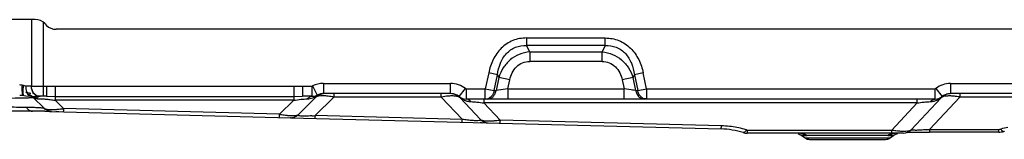
# Model space of a CAD drawing. Units: inches. Extents: x -3821 to -113, y -721 to 1863.
# Drawn here: x -3363 to -2998, y 91 to 135 of the extents above; entities that cross this region are included whole.
import ezdxf

# ---------------------------------------------------------------- set-up
doc = ezdxf.new("R2010")
doc.units = ezdxf.units.IN
doc.header["$LTSCALE"] = 0.64311
doc.header["$MEASUREMENT"] = 0
doc.layers.get('0').update_dxf_attribs({"linetype": 'CONTINUOUS'})

msp = doc.modelspace()

# ---------------------------------------------------------------- linework, layer by layer
at = {"color": 7, "linetype": 'Continuous'}
for p, q in [((-3357.15, 135.47), (-3390.39, 135.47)), ((-3358.57, 135.47), (-3358.57, 110.78)), ((-3354.24, 134.54), (-3354.24, 106.98)), ((-3353.61, 134.01), (-3352.94, 133.34)), ((-2783.03, 131.87), (-3349.41, 131.87)), ((-3175.14, 128.65), (-3146.01, 128.65)), ((-3175.14, 128.65), (-3175.14, 125.82)), ((-3146.01, 125.82), (-3146.01, 128.65)), ((-3146.01, 125.82), (-3175.14, 125.82)), ((-3174, 123.46), (-3175.14, 125.82)), ((-3146.01, 125.82), (-3147.15, 123.46)), ((-3174, 123.46), (-3147.15, 123.46)), ((-3174, 123.46), (-3174, 119.93)), ((-3147.15, 119.93), (-3147.15, 123.46)), ((-3147.15, 119.93), (-3174, 119.93)), ((-3189.19, 115.71), (-3190.44, 109.78)), ((-3185.95, 115.02), (-3189.19, 115.71)), ((-3187.2, 109.13), (-3185.95, 115.02)), ((-3185.44, 113.97), (-3186.47, 109.13)), ((-3185.95, 115.02), (-3185.44, 113.97)), ((-3181.4, 113.11), (-3185.44, 113.97)), ((-3182.1, 109.78), (-3181.4, 113.11)), ((-3135.71, 113.97), (-3139.76, 113.11)), ((-3139.76, 113.11), (-3139.05, 109.78)), ((-3135.71, 113.97), (-3135.2, 115.02)), ((-3134.68, 109.13), (-3135.71, 113.97)), ((-3131.97, 115.71), (-3135.2, 115.02)), ((-3135.2, 115.02), (-3133.95, 109.13)), ((-3130.71, 109.78), (-3131.97, 115.71)), ((-3358.68, 110.78), (-3354.24, 110.78)), ((-3354.24, 110.78), (-3353.02, 110.78)), ((-3353.02, 110.78), (-3353.02, 106.98)), ((-3353.02, 110.78), (-3349.78, 110.77)), ((-3349.78, 110.77), (-3261.41, 110.77)), ((-3349.78, 110.77), (-3349.78, 105.51)), ((-3261.41, 110.77), (-3258.17, 110.78)), ((-3261.41, 110.77), (-3261.41, 105.51)), ((-3258.17, 110.78), (-3254.57, 110.78)), ((-3258.17, 110.78), (-3258.17, 106.98)), ((-3254.57, 106.98), (-3254.57, 110.78)), ((-3254.39, 110.82), (-3252.66, 107.43)), ((-3250.4, 111.78), (-3203.27, 111.78)), ((-3250.4, 111.78), (-3250.4, 107.98)), ((-3203.27, 107.98), (-3203.27, 111.78)), ((-3200.16, 106.89), (-3197.8, 109.86)), ((-3197.55, 109.78), (-3190.44, 109.78)), ((-3197.55, 109.78), (-3197.55, 105.98)), ((-3190.44, 105.98), (-3190.44, 109.78)), ((-3190.44, 109.78), (-3187.2, 109.13)), ((-3182.1, 109.78), (-3186.47, 109.13)), ((-3182.1, 109.78), (-3183.87, 109.51)), ((-3182.1, 109.78), (-3139.05, 109.78)), ((-3182.1, 109.78), (-3182.1, 105.98)), ((-3134.68, 109.13), (-3139.05, 109.78)), ((-3139.05, 105.98), (-3139.05, 109.78)), ((-3133.95, 109.13), (-3130.71, 109.78)), ((-3130.71, 109.78), (-3023.84, 109.78)), ((-3130.71, 109.78), (-3130.71, 105.98)), ((-3023.83, 105.98), (-3023.83, 109.78)), ((-3023.58, 109.86), (-3021.21, 106.89)), ((-3018.1, 111.78), (-2951.28, 111.78)), ((-3018.1, 111.78), (-3018.1, 107.98)), ((-3362.89, 107.39), (-3361.62, 107.35)), ((-3361.62, 107.35), (-3361.32, 107.3)), ((-3361.32, 107.31), (-3360.56, 107.14)), ((-3361.32, 107.31), (-3361.32, 107.3)), ((-3360.56, 107.14), (-3358.8, 106.98)), ((-3358.79, 106.98), (-3358.8, 106.98)), ((-3358.78, 108.18), (-3358.78, 108.18)), ((-3358.76, 108.18), (-3358.77, 108.18)), ((-3358.76, 106.98), (-3358.52, 106.96)), ((-3358.76, 106.98), (-3358.76, 106.98)), ((-3358.76, 106.98), (-3357.64, 106.97)), ((-3358.52, 106.96), (-3358.32, 106.9)), ((-3358.32, 106.9), (-3358.2, 106.85)), ((-3358.2, 106.85), (-3358.17, 106.84)), ((-3358.17, 106.84), (-3358.18, 106.84)), ((-3357.95, 106.63), (-3358.17, 106.84)), ((-3357.93, 106.6), (-3357.95, 106.63)), ((-3357.86, 106.51), (-3357.93, 106.6)), ((-3357.86, 106.51), (-3353.85, 102.52)), ((-3356.05, 106.41), (-3357.01, 107.36)), ((-3353.02, 106.98), (-3355.48, 106.98)), ((-3353.02, 106.98), (-3349.78, 106.97)), ((-3349.78, 106.97), (-3261.41, 106.97)), ((-3261.41, 106.97), (-3258.17, 106.98)), ((-3259.67, 100.2), (-3253.34, 106.51)), ((-3254.57, 106.98), (-3258.17, 106.98)), ((-3253.48, 99.81), (-3246.55, 106.71)), ((-3203.27, 107.98), (-3250.4, 107.98)), ((-3246.55, 107.98), (-3246.55, 106.71)), ((-3206.76, 106.71), (-3246.55, 106.71)), ((-3206.76, 106.71), (-3206.76, 107.98)), ((-3206.76, 106.71), (-3198.94, 98.38)), ((-3199.76, 106.4), (-3199.81, 106.46)), ((-3199.76, 106.4), (-3192.24, 98.38)), ((-3023.83, 105.98), (-3197.55, 105.98)), ((-3190.92, 105.98), (-3190.92, 104.51)), ((-3187.2, 109.13), (-3186.47, 109.13)), ((-3134.68, 109.13), (-3135.89, 109.31)), ((-3134.68, 109.13), (-3133.95, 109.13)), ((-3032.73, 94.54), (-3021.62, 106.4)), ((-3030.46, 104.51), (-3030.46, 105.98)), ((-3025.89, 94.69), (-3014.62, 106.71)), ((-3021.55, 106.48), (-3021.62, 106.4)), ((-2894.81, 107.98), (-3018.1, 107.98)), ((-3014.62, 107.98), (-3014.62, 106.71)), ((-2899.71, 106.71), (-3014.62, 106.71)), ((-3346.67, 102.41), (-3349.78, 105.51)), ((-3261.41, 105.51), (-3349.78, 105.51)), ((-3266.63, 100.31), (-3346.67, 102.41)), ((-3261.41, 105.51), (-3266.63, 100.31)), ((-3030.46, 104.51), (-3190.92, 104.51)), ((-3184.97, 98.17), (-3190.92, 104.51)), ((-3030.46, 104.51), (-3039.9, 94.44)), ((-3355.45, 101.48), (-3519.24, 101.48)), ((-3358.38, 101.48), (-3358.19, 101.48)), ((-3358.19, 101.48), (-3358.09, 101.48)), ((-3353.61, 101.42), (-3351.82, 101.37)), ((-3351.98, 101.48), (-3351.28, 101.48)), ((-3351.82, 101.37), (-3351.22, 101.35)), ((-3351.82, 101.37), (-3351.23, 101.35)), ((-3351.22, 101.35), (-3262.6, 99.03)), ((-3351.1, 101.35), (-3351.12, 101.35)), ((-3349.45, 101.31), (-3348.6, 101.28)), ((-3348.6, 101.28), (-3348.4, 101.28)), ((-3262.6, 99.03), (-3262.68, 99.03)), ((-3262.6, 99.03), (-3103.09, 94.85)), ((-3253.52, 99.26), (-3253.55, 98.92)), ((-3253.48, 99.81), (-3253.52, 99.26)), ((-3198.94, 98.38), (-3253.48, 99.81)), ((-3192.45, 97.33), (-3191.65, 97.17)), ((-3189.43, 97.12), (-3189.43, 97.12)), ((-3102.98, 96.02), (-3184.97, 98.17)), ((-3094.93, 93.5), (-3094.93, 93.5)), ((-3093.44, 94.44), (-3039.9, 94.44)), ((-3093.44, 94.44), (-3093.44, 93.27)), ((-3035.65, 93.27), (-3093.44, 93.27)), ((-3074.61, 93.12), (-3073.95, 92.83)), ((-3073.95, 92.83), (-3073.44, 92.52)), ((-3073.44, 92.52), (-3072.02, 91.52)), ((-3072.74, 92.43), (-3071.98, 92.38)), ((-3072.02, 91.52), (-3040.48, 91.52)), ((-3041.29, 92.37), (-3071.21, 92.37)), ((-3040.52, 92.38), (-3039.76, 92.43)), ((-3040.48, 91.52), (-3039.06, 92.52)), ((-3039.9, 93.27), (-3039.9, 94.44)), ((-3039.06, 92.52), (-3038.41, 92.9)), ((-3038.41, 92.9), (-3037.69, 93.19)), ((-3034.18, 93.59), (-3033.91, 93.6)), ((-3032, 93.64), (-3031.13, 93.65)), ((-3025.89, 94.69), (-3000.29, 94.69)), ((-3025.89, 94.69), (-3025.89, 93.68)), ((-3000.29, 93.68), (-3025.89, 93.68)), ((-3000.29, 93.68), (-3000.29, 94.69)), ((-3070.3, 90.98), (-3042.2, 90.98))]:
    msp.add_line(p, q, dxfattribs=at)
for points in [[(-3033.91, 93.6), (-3033.39, 93.61), (-3032.75, 93.63), (-3032, 93.64)], [(-3031.13, 93.65), (-3030.16, 93.66), (-3029.1, 93.67), (-3027.98, 93.67), (-3026.81, 93.67), (-3025.89, 93.68)]]:
    msp.add_lwpolyline(points, dxfattribs=at)
for centre, radius, start, end in [((-3357.15, 130.47), 5, 45, 90), ((-3349.41, 136.87), 5, 225, 270), ((-3250.4, 102.98), 8.8, 89.9989, 116.9634), ((-3018.1, 102.98), 8.8, 90, 128.5), ((-3361.34, 103.03), 4.95, 62.4828, 75.6646), ((-3361.33, 103), 4.97, 60.0548, 75.0933), ((-3361.38, 102.96), 5.02, 61.1874, 62.4479), ((-3361.4, 102.93), 5.07, 52.2868, 61.1845), ((-3361.39, 102.9), 5.09, 56.9571, 60.0238), ((-3358.76, 103.58), 3.4, 82.4809, 89.9519), ((-3361.39, 102.9), 5.1, 52.5185, 56.9602), ((-3358.78, 103.4), 3.58, 80.0656, 82.5223), ((-3359.21, 117.51), 11.12, 274.8167, 275.041), ((-3361.35, 103.01), 4.95, 46.7486, 49.8314), ((-3359.89, 104.72), 3.93, 61.1035, 63.5773), ((-3361.28, 103.08), 4.87, 46.9013, 49.6116), ((-3359.87, 104.75), 3.89, 55.0762, 61.1087), ((-3361.28, 103.09), 4.84, 45.0025, 46.7446), ((-3355.6, 109.46), 3.67, 230.2993, 232.6939), ((-3355.85, 109.14), 3.27, 232.6641, 236.7339), ((-3361.24, 103.12), 5.99, 45.0018, 46.5001), ((-3355.27, 109.79), 2.81, 266.0153, 269.9927), ((-3254.57, 111.2), 4.22, 270.0531, 287.9202), ((-3256.84, 113.22), 7.22, 290.3379, 298.8479), ((-3254.57, 111.19), 4.21, 287.9821, 296.954), ((-3250.33, 103.2), 4.78, 117.2222, 118.9311), ((-3250.31, 103.15), 4.83, 103.7992, 117.2234), ((-3249.76, 102.91), 5.08, 119.9844, 122.5604), ((-3249.81, 103), 4.97, 104.8944, 119.9484), ((-3250.4, 103), 4.98, 90.0268, 99.0453), ((-3249.8, 102.96), 5.02, 90.0602, 104.9364), ((-3250.9, 87.07), 20.08, 84.8216, 87.3231), ((-3202.73, 90.07), 17.04, 91.5256, 91.9784), ((-3203.41, 102.98), 5, 43.1439, 88.4694), ((-3203.27, 102.98), 5, 51.5, 89.9998), ((-3203.28, 103.02), 4.95, 72.9857, 75.5206), ((-3203.26, 103.09), 4.89, 60.8784, 72.9419), ((-3203.32, 102.98), 5.01, 59.0695, 60.8851), ((-3203.33, 102.97), 5.02, 50.523, 59.0748), ((-3197.55, 110.18), 4.2, 231.4997, 270), ((-3201.48, 105.24), 2.11, 40.8431, 51.4652), ((-3203.23, 103.08), 4.88, 46.5048, 50.5169), ((-3195.07, 112.47), 7.57, 230.599, 232.2796), ((-3195.08, 112.46), 7.56, 232.2792, 234.3985), ((-3195.15, 112.35), 7.43, 234.3776, 242.6661), ((-3190.28, 108.59), 2.61, 270.0757, 285.7633), ((-3190.3, 108.68), 2.7, 285.784, 294.5371), ((-3190.38, 108.84), 2.88, 294.5299, 299.6657), ((-3189.97, 109.25), 3.4, 315.0356, 321.764), ((-3131.16, 109.27), 3.44, 218.1496, 223.7006), ((-3130.4, 109.3), 3.48, 218.2602, 224.8857), ((-3130.78, 108.82), 2.86, 240.702, 246.2563), ((-3023.83, 110.18), 4.2, 270, 308.5037), ((-3026.22, 112.35), 7.43, 297.1386, 305.6128), ((-3026.29, 112.46), 7.56, 305.5908, 307.7244), ((-3026.3, 112.47), 7.57, 307.724, 309.404), ((-3017.97, 102.98), 5, 91.5216, 136.8561), ((-3018.08, 103.02), 4.96, 129.5532, 133.5125), ((-3019.89, 105.23), 2.12, 132.0574, 139.1676), ((-3019.91, 105.26), 2.09, 128.4781, 132.0427), ((-3018.07, 103.01), 4.98, 120.9271, 129.5551), ((-3018.1, 102.98), 5, 89.9993, 128.5), ((-3018.1, 103.05), 4.93, 119.0793, 120.9166), ((-3018.09, 103.05), 4.93, 107.1613, 119.0624), ((-3018.11, 103.08), 4.9, 104.5327, 107.1455), ((-3018.1, 103.04), 4.93, 90.0387, 104.5123), ((-3018.64, 90.04), 17.07, 87.9839, 88.4464), ((-3018.76, 87.26), 19.85, 85.4461, 87.9174), ((-3361.74, -8.56), 111.42, 88.0518, 89.2651), ((-3357.04, 104.67), 3.75, 209.1917, 212.4998), ((-3351.1, 105.27), 3.89, 225.0039, 227.2392), ((-3350.99, 105.39), 4.05, 227.2823, 239.5363), ((-3353.99, 157.57), 55.65, 277.3245, 277.5633), ((-3025.93, 111.7), 6.71, 285.2134, 290.2608), ((-3026.05, 112.03), 7.06, 290.277, 297.1323), ((-3358.15, -109.99), 211.47, 89.4324, 89.9834), ((-3357.75, -53.43), 154.91, 88.4703, 89.3751), ((-3351.22, 119.28), 17.23, 269.1461, 270.2097), ((-3262.49, 103.01), 3.98, 268.4454, 299.6675), ((-3262.53, 103.08), 4.06, 299.6364, 312.5722), ((-3262.41, 102.94), 3.87, 312.6239, 314.9952), ((-3259.84, 179.15), 79.6, 273.687, 274.5861), ((-3189.32, 101.11), 4, 223.1438, 268.5), ((-3191.55, 100.85), 3.67, 265.1805, 268.503), ((-3189.37, 114.75), 16.91, 268.5047, 269.6118), ((-3191.64, 150.42), 52.68, 277.0309, 277.2748), ((-3103.87, 64.87), 29.99, 72.6477, 88.5), ((-3103.87, 62.01), 34.02, 83.4037, 88.4979), ((-3103.87, 62.05), 33.99, 74.0622, 83.4016), ((-2990.09, 60.94), 35.13, 101.1115, 105.5118), ((-3093.44, 98.27), 5, 252.6477, 270), ((-3103.86, 62.09), 33.94, 72.6493, 74.0658), ((-3093.43, 95.45), 1.01, 252.6971, 269.949), ((-3074.68, 88.82), 4.48, 65.1791, 77.3041), ((-3070.3, 93.98), 3, 235.0071, 270), ((-3042.2, 93.98), 3, 270, 304.9929), ((-3038.66, 89.06), 4.23, 103.556, 128.3766), ((-3032.49, 144.41), 50.51, 261.5698, 261.7297), ((-3032.93, 141.3), 47.37, 261.7169, 262.9404), ((-3037.82, 88.82), 4.48, 102.6959, 114.8209), ((-3035.65, 97.27), 4, 270, 316.8561), ((-3036.12, 189.84), 95.7, 275.366, 276.133), ((-3000.29, 97.72), 3.03, 270.0009, 285.4408), ((-3000.29, 100.72), 7.05, 270.006, 285.5459), ((-2990.24, 64.46), 30.58, 105.0964, 105.4858)]:
    msp.add_arc(centre, radius, start, end, dxfattribs=at)
for points, knots in [([(-3175.14, 128.65), (-3176.01, 128.65), (-3177.74, 128.5), (-3180.25, 127.78), (-3182.57, 126.56), (-3185.25, 124.35), (-3187.75, 120.72), (-3188.83, 117.4), (-3189.19, 115.71)], [0, 0, 0, 0, 0.125148, 0.250264, 0.375383, 0.500519, 0.750026, 1, 1, 1, 1]), ([(-3146.01, 128.65), (-3145.15, 128.65), (-3143.41, 128.5), (-3140.9, 127.78), (-3138.59, 126.56), (-3135.9, 124.35), (-3133.4, 120.72), (-3132.32, 117.4), (-3131.97, 115.71)], [0, 0, 0, 0, 0.125148, 0.250263, 0.375382, 0.500521, 0.750027, 1, 1, 1, 1]), ([(-3185.95, 115.02), (-3185.74, 116.46), (-3185.05, 119.27), (-3182.88, 123.01), (-3179.36, 125.52), (-3176.52, 125.9), (-3175.14, 125.82)], [0, 0, 0, 0, 0.25858, 0.509565, 0.753988, 1, 1, 1, 1]), ([(-3146.01, 125.82), (-3144.63, 125.9), (-3141.79, 125.52), (-3138.28, 123), (-3136.1, 119.27), (-3135.41, 116.46), (-3135.2, 115.02)], [0, 0, 0, 0, 0.246099, 0.490654, 0.741605, 1, 1, 1, 1]), ([(-3174, 123.46), (-3175.32, 123.36), (-3177.93, 122.76), (-3181.35, 120.66), (-3183.94, 117.63), (-3185.05, 115.22), (-3185.44, 113.97)], [0, 0, 0, 0, 0.250553, 0.501145, 0.751097, 1, 1, 1, 1]), ([(-3147.15, 123.46), (-3145.84, 123.36), (-3143.22, 122.76), (-3139.8, 120.66), (-3137.21, 117.63), (-3136.11, 115.22), (-3135.71, 113.97)], [0, 0, 0, 0, 0.250526, 0.501135, 0.751152, 1, 1, 1, 1]), ([(-3181.4, 113.11), (-3181.2, 114.03), (-3180.62, 115.8), (-3179.03, 118.08), (-3176.71, 119.61), (-3174.9, 119.93), (-3174, 119.93)], [0, 0, 0, 0, 0.256896, 0.507345, 0.753095, 1, 1, 1, 1]), ([(-3147.15, 119.93), (-3146.25, 119.93), (-3144.44, 119.61), (-3142.13, 118.08), (-3140.53, 115.8), (-3139.95, 114.03), (-3139.76, 113.11)], [0, 0, 0, 0, 0.246968, 0.492786, 0.743218, 1, 1, 1, 1]), ([(-3362.02, 111.14), (-3362.03, 110.98), (-3362.07, 110.31), (-3362.08, 109.65), (-3362.06, 109.14)], [0, 0, 0, 0, 0.242812, 1, 1, 1, 1]), ([(-3361.49, 111), (-3361.52, 110.85), (-3361.65, 110.24), (-3361.74, 109.62), (-3361.76, 109.15)], [0, 0, 0, 0, 0.244743, 1, 1, 1, 1]), ([(-3360.56, 110.78), (-3360.64, 110.78), (-3360.96, 110.8), (-3361.27, 110.9), (-3361.49, 111)], [0, 0, 0, 0, 0.241746, 1, 1, 1, 1]), ([(-3360.42, 109.3), (-3360.45, 109.43), (-3360.53, 109.92), (-3360.56, 110.41), (-3360.56, 110.78)], [0, 0, 0, 0, 0.257748, 1, 1, 1, 1]), ([(-3358.68, 110.78), (-3358.96, 110.78), (-3359.58, 110.74), (-3360.21, 110.78), (-3360.56, 110.78)], [0, 0, 0, 0, 0.439878, 1, 1, 1, 1]), ([(-3358.68, 110.78), (-3358.68, 110.31), (-3358.53, 109.34), (-3357.84, 108.06), (-3356.75, 107.18), (-3355.88, 106.98), (-3355.48, 106.98)], [0, 0, 0, 0, 0.258654, 0.527582, 0.779089, 1, 1, 1, 1]), ([(-3355.47, 106.99), (-3355.89, 107.01), (-3356.73, 107.27), (-3357.75, 108.14), (-3358.41, 109.36), (-3358.57, 110.3), (-3358.57, 110.78)], [0, 0, 0, 0, 0.233496, 0.477264, 0.734332, 1, 1, 1, 1]), ([(-3197.75, 109.84), (-3198.53, 110.45), (-3200.29, 111.44), (-3202.28, 111.78), (-3203.27, 111.78)], [0, 0, 0, 0, 0.500049, 1, 1, 1, 1]), ([(-3197.55, 109.78), (-3197.56, 109.78), (-3197.6, 109.78), (-3197.65, 109.79), (-3197.7, 109.81), (-3197.73, 109.82), (-3197.75, 109.83), (-3197.75, 109.84)], [0, 0, 0, 0, 0.254759, 0.491949, 0.730051, 0.881379, 1, 1, 1, 1]), ([(-3361.82, 106.29), (-3365.42, 106.2), (-3370.86, 106.17), (-3377.68, 106.23), (-3380.89, 106.29), (-3382.27, 106.34)], [0, 0, 0, 0, 0.528004, 0.797713, 1, 1, 1, 1]), ([(-3362.06, 109.14), (-3362.05, 108.87), (-3362.01, 108.38), (-3361.93, 107.9), (-3361.87, 107.71)], [0, 0, 0, 0, 0.575161, 1, 1, 1, 1]), ([(-3361.87, 107.71), (-3361.84, 107.61), (-3361.8, 107.48), (-3361.68, 107.35), (-3361.62, 107.35)], [0, 0, 0, 0, 0.641671, 1, 1, 1, 1]), ([(-3359.55, 106.36), (-3359.71, 106.35), (-3360.47, 106.32), (-3361.22, 106.3), (-3361.82, 106.29)], [0, 0, 0, 0, 0.215117, 1, 1, 1, 1]), ([(-3361.76, 109.15), (-3361.78, 108.86), (-3361.78, 108.36), (-3361.71, 107.86), (-3361.63, 107.66)], [0, 0, 0, 0, 0.573558, 1, 1, 1, 1]), ([(-3361.63, 107.66), (-3361.62, 107.63), (-3361.59, 107.55), (-3361.54, 107.47), (-3361.5, 107.42)], [0, 0, 0, 0, 0.281552, 1, 1, 1, 1]), ([(-3361.5, 107.42), (-3361.48, 107.4), (-3361.44, 107.35), (-3361.37, 107.32), (-3361.32, 107.3)], [0, 0, 0, 0, 0.27689, 1, 1, 1, 1]), ([(-3360.7, 108.63), (-3360.6, 108.58), (-3360.19, 108.4), (-3359.76, 108.29), (-3359.44, 108.23)], [0, 0, 0, 0, 0.257787, 1, 1, 1, 1]), ([(-3359.68, 107.49), (-3359.87, 107.72), (-3360.18, 108.32), (-3360.36, 108.96), (-3360.42, 109.3)], [0, 0, 0, 0, 0.46206, 1, 1, 1, 1]), ([(-3359.47, 107.26), (-3359.49, 107.28), (-3359.56, 107.35), (-3359.63, 107.43), (-3359.68, 107.49)], [0, 0, 0, 0, 0.238506, 1, 1, 1, 1]), ([(-3358.27, 106.43), (-3358.35, 106.42), (-3358.78, 106.39), (-3359.2, 106.37), (-3359.55, 106.36)], [0, 0, 0, 0, 0.19203, 1, 1, 1, 1]), ([(-3358.8, 106.98), (-3358.85, 106.98), (-3359.1, 107.01), (-3359.32, 107.14), (-3359.47, 107.26)], [0, 0, 0, 0, 0.226827, 1, 1, 1, 1]), ([(-3357.81, 106.5), (-3357.81, 106.49), (-3357.86, 106.48), (-3357.92, 106.46), (-3358.06, 106.45), (-3358.17, 106.44), (-3358.23, 106.43)], [0, 0, 0, 0, 0.071601, 0.259869, 0.569235, 1, 1, 1, 1]), ([(-3356.28, 106.03), (-3356.42, 106.15), (-3356.98, 106.56), (-3357.65, 106.84), (-3358.16, 106.93)], [0, 0, 0, 0, 0.253483, 1, 1, 1, 1]), ([(-3357.64, 106.97), (-3357.46, 106.97), (-3356.74, 106.97), (-3356.02, 106.98), (-3355.48, 106.98)], [0, 0, 0, 0, 0.254665, 1, 1, 1, 1]), ([(-3356.28, 106.03), (-3356.51, 106.01), (-3356.99, 106.05), (-3357.43, 106.27), (-3357.64, 106.4)], [0, 0, 0, 0, 0.470854, 1, 1, 1, 1]), ([(-3356.28, 106.03), (-3355.89, 106.07), (-3354.94, 106.07), (-3353.38, 105.96), (-3351.61, 105.76), (-3350.39, 105.6), (-3349.78, 105.51)], [0, 0, 0, 0, 0.182406, 0.43584, 0.716485, 1, 1, 1, 1]), ([(-3261.41, 105.51), (-3260.51, 105.64), (-3258.81, 105.86), (-3257.11, 106.02), (-3256.32, 106.05)], [0, 0, 0, 0, 0.534251, 1, 1, 1, 1]), ([(-3256.32, 106.05), (-3256.08, 106.32), (-3255.56, 106.78), (-3254.89, 106.98), (-3254.57, 106.98)], [0, 0, 0, 0, 0.532194, 1, 1, 1, 1]), ([(-3253.36, 106.9), (-3253.31, 106.88), (-3253.21, 106.82), (-3253.21, 106.71), (-3253.23, 106.67)], [0, 0, 0, 0, 0.563893, 1, 1, 1, 1]), ([(-3252.49, 107.19), (-3252.57, 107.14), (-3252.87, 106.94), (-3253.15, 106.71), (-3253.34, 106.51)], [0, 0, 0, 0, 0.252881, 1, 1, 1, 1]), ([(-3253.23, 106.67), (-3253.23, 106.65), (-3253.26, 106.6), (-3253.3, 106.55), (-3253.34, 106.51)], [0, 0, 0, 0, 0.214587, 1, 1, 1, 1]), ([(-3252.55, 106.95), (-3252.62, 106.93), (-3252.87, 106.86), (-3253.1, 106.75), (-3253.25, 106.65)], [0, 0, 0, 0, 0.286803, 1, 1, 1, 1]), ([(-3251.11, 107.14), (-3251.25, 107.13), (-3251.73, 107.1), (-3252.22, 107.04), (-3252.55, 106.95)], [0, 0, 0, 0, 0.285077, 1, 1, 1, 1]), ([(-3249.97, 107.13), (-3250.07, 107.13), (-3250.45, 107.15), (-3250.83, 107.15), (-3251.11, 107.14)], [0, 0, 0, 0, 0.264269, 1, 1, 1, 1]), ([(-3246.55, 106.71), (-3246.77, 106.75), (-3247.61, 106.9), (-3248.46, 107.01), (-3249.09, 107.07)], [0, 0, 0, 0, 0.258932, 1, 1, 1, 1]), ([(-3203.32, 107.1), (-3203.59, 107.09), (-3204.74, 107.02), (-3205.88, 106.87), (-3206.76, 106.71)], [0, 0, 0, 0, 0.23166, 1, 1, 1, 1]), ([(-3202.04, 107.82), (-3202.14, 107.85), (-3202.55, 107.94), (-3202.97, 107.98), (-3203.28, 107.98)], [0, 0, 0, 0, 0.252631, 1, 1, 1, 1]), ([(-3202.32, 107.1), (-3202.39, 107.1), (-3202.68, 107.11), (-3202.97, 107.11), (-3203.19, 107.1)], [0, 0, 0, 0, 0.239304, 1, 1, 1, 1]), ([(-3200.7, 106.89), (-3200.81, 106.92), (-3201.34, 107.04), (-3201.89, 107.08), (-3202.32, 107.1)], [0, 0, 0, 0, 0.21438, 1, 1, 1, 1]), ([(-3199.99, 106.59), (-3200.03, 106.62), (-3200.26, 106.75), (-3200.5, 106.83), (-3200.7, 106.89)], [0, 0, 0, 0, 0.21826, 1, 1, 1, 1]), ([(-3199.76, 106.4), (-3199.77, 106.41), (-3199.84, 106.48), (-3199.92, 106.54), (-3199.99, 106.59)], [0, 0, 0, 0, 0.234422, 1, 1, 1, 1]), ([(-3199.81, 106.46), (-3199.82, 106.48), (-3199.85, 106.52), (-3199.88, 106.58), (-3199.88, 106.62)], [0, 0, 0, 0, 0.284693, 1, 1, 1, 1]), ([(-3195.8, 105.01), (-3196.03, 105.29), (-3196.54, 105.76), (-3197.23, 105.98), (-3197.55, 105.98)], [0, 0, 0, 0, 0.532032, 1, 1, 1, 1]), ([(-3189.55, 105.98), (-3189.2, 105.98), (-3188.45, 106.14), (-3187.84, 106.57), (-3187.56, 106.84)], [0, 0, 0, 0, 0.47628, 1, 1, 1, 1]), ([(-3188.02, 107.15), (-3188.09, 107.06), (-3188.36, 106.75), (-3188.69, 106.49), (-3188.95, 106.34)], [0, 0, 0, 0, 0.263017, 1, 1, 1, 1]), ([(-3187.56, 107.9), (-3187.59, 107.83), (-3187.72, 107.57), (-3187.89, 107.32), (-3188.02, 107.15)], [0, 0, 0, 0, 0.254104, 1, 1, 1, 1]), ([(-3187.3, 107.14), (-3187.18, 107.29), (-3186.78, 107.89), (-3186.55, 108.59), (-3186.47, 109.13)], [0, 0, 0, 0, 0.255431, 1, 1, 1, 1]), ([(-3134.68, 109.13), (-3134.66, 108.95), (-3134.52, 108.25), (-3134.2, 107.58), (-3133.86, 107.15)], [0, 0, 0, 0, 0.242842, 1, 1, 1, 1]), ([(-3133.64, 106.9), (-3133.37, 106.61), (-3132.74, 106.15), (-3131.97, 105.98), (-3131.61, 105.98)], [0, 0, 0, 0, 0.524237, 1, 1, 1, 1]), ([(-3133.13, 107.14), (-3133.17, 107.2), (-3133.34, 107.42), (-3133.48, 107.66), (-3133.57, 107.85)], [0, 0, 0, 0, 0.245836, 1, 1, 1, 1]), ([(-3132.18, 106.33), (-3132.24, 106.36), (-3132.49, 106.51), (-3132.71, 106.69), (-3132.86, 106.84)], [0, 0, 0, 0, 0.241075, 1, 1, 1, 1]), ([(-3130.88, 105.98), (-3130.96, 105.98), (-3131.32, 106), (-3131.68, 106.09), (-3131.94, 106.2)], [0, 0, 0, 0, 0.235171, 1, 1, 1, 1]), ([(-3025.58, 105.01), (-3025.35, 105.29), (-3024.83, 105.77), (-3024.15, 105.98), (-3023.83, 105.98)], [0, 0, 0, 0, 0.534768, 1, 1, 1, 1]), ([(-3021.37, 106.6), (-3021.39, 106.58), (-3021.48, 106.52), (-3021.56, 106.45), (-3021.62, 106.4)], [0, 0, 0, 0, 0.267927, 1, 1, 1, 1]), ([(-3021.5, 106.62), (-3021.5, 106.61), (-3021.5, 106.56), (-3021.53, 106.51), (-3021.55, 106.48)], [0, 0, 0, 0, 0.224954, 1, 1, 1, 1]), ([(-3020.74, 106.87), (-3020.78, 106.86), (-3020.93, 106.81), (-3021.08, 106.75), (-3021.18, 106.7)], [0, 0, 0, 0, 0.26936, 1, 1, 1, 1]), ([(-3019.25, 107.09), (-3019.39, 107.08), (-3019.89, 107.05), (-3020.39, 106.97), (-3020.74, 106.87)], [0, 0, 0, 0, 0.285064, 1, 1, 1, 1]), ([(-3018.18, 107.1), (-3018.27, 107.1), (-3018.63, 107.11), (-3018.99, 107.1), (-3019.25, 107.09)], [0, 0, 0, 0, 0.26336, 1, 1, 1, 1]), ([(-3014.62, 106.71), (-3014.84, 106.75), (-3015.69, 106.89), (-3016.55, 107), (-3017.19, 107.05)], [0, 0, 0, 0, 0.258776, 1, 1, 1, 1]), ([(-3360.31, 102.85), (-3362.8, 102.88), (-3368.03, 102.91), (-3375.63, 102.91), (-3381.6, 102.86), (-3385.39, 102.79), (-3386.83, 102.75), (-3387.4, 102.72)], [0, 0, 0, 0, 0.275586, 0.57952, 0.841156, 0.936541, 1, 1, 1, 1]), ([(-3360.2, 102.66), (-3360.12, 102.55), (-3359.84, 102.14), (-3359.45, 101.8), (-3359.12, 101.65)], [0, 0, 0, 0, 0.26908, 1, 1, 1, 1]), ([(-3354.39, 102.6), (-3354.85, 102.64), (-3356.04, 102.71), (-3357.23, 102.77), (-3357.95, 102.79)], [0, 0, 0, 0, 0.393465, 1, 1, 1, 1]), ([(-3353.86, 102.53), (-3353.92, 102.55), (-3354.1, 102.57), (-3354.27, 102.59), (-3354.39, 102.6)], [0, 0, 0, 0, 0.35197, 1, 1, 1, 1]), ([(-3353.85, 102.52), (-3353.83, 102.5), (-3353.74, 102.42), (-3353.62, 102.36), (-3353.53, 102.32)], [0, 0, 0, 0, 0.210799, 1, 1, 1, 1]), ([(-3353.53, 102.32), (-3353.49, 102.31), (-3353.34, 102.25), (-3353.17, 102.21), (-3353.05, 102.19)], [0, 0, 0, 0, 0.219124, 1, 1, 1, 1]), ([(-3353.05, 102.19), (-3352.94, 102.16), (-3352.42, 102.08), (-3351.9, 102.06), (-3351.48, 102.05)], [0, 0, 0, 0, 0.207237, 1, 1, 1, 1]), ([(-3351.16, 102.05), (-3351.02, 102.05), (-3350.4, 102.06), (-3349.78, 102.09), (-3349.3, 102.13)], [0, 0, 0, 0, 0.232418, 1, 1, 1, 1]), ([(-3349.3, 102.13), (-3349.11, 102.14), (-3348.3, 102.21), (-3347.5, 102.3), (-3346.9, 102.38)], [0, 0, 0, 0, 0.24162, 1, 1, 1, 1]), ([(-3346.67, 102.41), (-3346.67, 102.24), (-3346.69, 102.01), (-3346.71, 101.72), (-3346.72, 101.55), (-3346.73, 101.42), (-3346.75, 101.32), (-3346.76, 101.27), (-3346.76, 101.24), (-3346.77, 101.24)], [0, 0, 0, 0, 0.419082, 0.592636, 0.737568, 0.850992, 0.932326, 0.981665, 1, 1, 1, 1]), ([(-3195.8, 105.01), (-3195.04, 104.98), (-3193.4, 104.84), (-3191.78, 104.64), (-3190.92, 104.51)], [0, 0, 0, 0, 0.466521, 1, 1, 1, 1]), ([(-3030.46, 104.51), (-3029.62, 104.63), (-3028, 104.84), (-3026.37, 104.98), (-3025.58, 105.01)], [0, 0, 0, 0, 0.516471, 1, 1, 1, 1]), ([(-3359.12, 101.65), (-3359.06, 101.62), (-3358.82, 101.53), (-3358.57, 101.48), (-3358.38, 101.48)], [0, 0, 0, 0, 0.260248, 1, 1, 1, 1]), ([(-3351.13, 101.35), (-3351.29, 101.35), (-3351.96, 101.41), (-3352.61, 101.64), (-3353.05, 101.9)], [0, 0, 0, 0, 0.246869, 1, 1, 1, 1]), ([(-3266.73, 99.14), (-3266.73, 99.14), (-3266.72, 99.18), (-3266.71, 99.22), (-3266.7, 99.32), (-3266.68, 99.45), (-3266.67, 99.62), (-3266.65, 99.91), (-3266.64, 100.14), (-3266.63, 100.31)], [0, 0, 0, 0, 0.018258, 0.067416, 0.148531, 0.261768, 0.406609, 0.580216, 1, 1, 1, 1]), ([(-3266.63, 100.31), (-3266.4, 100.27), (-3265.51, 100.12), (-3264.61, 100), (-3263.94, 99.92)], [0, 0, 0, 0, 0.258759, 1, 1, 1, 1]), ([(-3263.94, 99.92), (-3263.75, 99.9), (-3263.06, 99.84), (-3262.36, 99.79), (-3261.85, 99.79)], [0, 0, 0, 0, 0.273181, 1, 1, 1, 1]), ([(-3261.85, 99.79), (-3261.71, 99.79), (-3261.23, 99.79), (-3260.76, 99.83), (-3260.43, 99.89)], [0, 0, 0, 0, 0.291985, 1, 1, 1, 1]), ([(-3260.43, 99.89), (-3260.39, 99.9), (-3260.24, 99.93), (-3260.1, 99.96), (-3260, 100)], [0, 0, 0, 0, 0.278058, 1, 1, 1, 1]), ([(-3260, 100), (-3259.97, 100.02), (-3259.85, 100.07), (-3259.73, 100.14), (-3259.67, 100.2)], [0, 0, 0, 0, 0.292332, 1, 1, 1, 1]), ([(-3254.73, 99.72), (-3255.12, 99.69), (-3255.88, 99.65), (-3256.97, 99.61), (-3257.94, 99.61), (-3258.72, 99.64), (-3259.28, 99.71), (-3259.61, 99.8), (-3259.77, 99.89), (-3259.85, 99.96), (-3259.85, 100.05), (-3259.83, 100.09)], [0, 0, 0, 0, 0.221401, 0.432355, 0.619426, 0.768536, 0.873673, 0.939047, 0.959993, 0.975447, 1, 1, 1, 1]), ([(-3253.55, 98.92), (-3253.56, 98.89), (-3253.56, 98.85), (-3253.57, 98.81), (-3253.58, 98.8), (-3253.58, 98.8)], [0, 0, 0, 0, 0.725224, 0.917152, 1, 1, 1, 1]), ([(-3199.05, 97.37), (-3199.04, 97.37), (-3199.03, 97.4), (-3199.02, 97.44), (-3199.01, 97.53), (-3199, 97.65), (-3198.98, 97.79), (-3198.96, 98.04), (-3198.95, 98.24), (-3198.94, 98.38)], [0, 0, 0, 0, 0.020311, 0.072631, 0.156708, 0.271113, 0.41427, 0.58456, 1, 1, 1, 1]), ([(-3192.68, 97.94), (-3193.01, 97.89), (-3193.84, 97.88), (-3195.28, 97.95), (-3197.04, 98.13), (-3198.29, 98.29), (-3198.94, 98.38)], [0, 0, 0, 0, 0.157106, 0.396283, 0.687384, 1, 1, 1, 1]), ([(-3192.21, 98.09), (-3192.26, 98.05), (-3192.42, 97.98), (-3192.58, 97.95), (-3192.68, 97.94)], [0, 0, 0, 0, 0.387763, 1, 1, 1, 1]), ([(-3192.24, 98.38), (-3192.22, 98.36), (-3192.13, 98.27), (-3192.01, 98.21), (-3191.92, 98.17)], [0, 0, 0, 0, 0.212645, 1, 1, 1, 1]), ([(-3192.24, 98.38), (-3192.2, 98.33), (-3192.14, 98.26), (-3192.16, 98.15), (-3192.19, 98.11), (-3192.21, 98.09)], [0, 0, 0, 0, 0.539481, 0.752718, 1, 1, 1, 1]), ([(-3191.92, 98.17), (-3191.88, 98.15), (-3191.72, 98.09), (-3191.55, 98.04), (-3191.42, 98.01)], [0, 0, 0, 0, 0.219146, 1, 1, 1, 1]), ([(-3191.42, 98.01), (-3191.31, 97.99), (-3190.78, 97.9), (-3190.24, 97.86), (-3189.82, 97.85)], [0, 0, 0, 0, 0.207445, 1, 1, 1, 1]), ([(-3189.49, 97.85), (-3189.34, 97.85), (-3188.72, 97.85), (-3188.09, 97.88), (-3187.61, 97.91)], [0, 0, 0, 0, 0.232464, 1, 1, 1, 1]), ([(-3187.61, 97.91), (-3187.41, 97.92), (-3186.61, 97.98), (-3185.8, 98.07), (-3185.19, 98.14)], [0, 0, 0, 0, 0.241647, 1, 1, 1, 1]), ([(-3184.97, 98.17), (-3184.98, 98.01), (-3184.99, 97.77), (-3185.01, 97.49), (-3185.03, 97.32), (-3185.04, 97.19), (-3185.05, 97.09), (-3185.06, 97.04), (-3185.07, 97), (-3185.08, 97)], [0, 0, 0, 0, 0.419242, 0.592807, 0.737719, 0.8511, 0.932384, 0.981683, 1, 1, 1, 1]), ([(-3103.09, 94.85), (-3103.08, 94.85), (-3103.07, 94.89), (-3103.06, 94.94), (-3103.05, 95.04), (-3103.04, 95.17), (-3103.02, 95.34), (-3103, 95.63), (-3102.99, 95.86), (-3102.98, 96.02)], [0, 0, 0, 0, 0.018204, 0.067233, 0.148192, 0.261296, 0.406074, 0.579717, 1, 1, 1, 1]), ([(-3094.17, 93.89), (-3094.24, 93.82), (-3094.37, 93.69), (-3094.6, 93.52), (-3094.82, 93.47), (-3094.93, 93.5)], [0, 0, 0, 0, 0.336286, 0.609224, 1, 1, 1, 1]), ([(-3093.73, 94.49), (-3093.77, 94.43), (-3093.9, 94.23), (-3094.05, 94.03), (-3094.17, 93.89)], [0, 0, 0, 0, 0.27103, 1, 1, 1, 1]), ([(-3073.74, 93.27), (-3073.52, 93.27), (-3072.62, 93.19), (-3071.75, 92.79), (-3071.21, 92.37)], [0, 0, 0, 0, 0.246575, 1, 1, 1, 1]), ([(-3073.44, 92.52), (-3073.42, 92.5), (-3073.34, 92.49), (-3073.28, 92.48), (-3073.23, 92.47)], [0, 0, 0, 0, 0.337, 1, 1, 1, 1]), ([(-3073.23, 92.47), (-3073.2, 92.47), (-3073.03, 92.45), (-3072.87, 92.44), (-3072.74, 92.43)], [0, 0, 0, 0, 0.197336, 1, 1, 1, 1]), ([(-3071.98, 92.38), (-3071.92, 92.38), (-3071.66, 92.37), (-3071.41, 92.37), (-3071.21, 92.37)], [0, 0, 0, 0, 0.235632, 1, 1, 1, 1]), ([(-3041.29, 92.37), (-3041.22, 92.37), (-3040.96, 92.37), (-3040.71, 92.38), (-3040.52, 92.38)], [0, 0, 0, 0, 0.264415, 1, 1, 1, 1]), ([(-3039.76, 92.43), (-3039.71, 92.43), (-3039.55, 92.44), (-3039.39, 92.46), (-3039.27, 92.47)], [0, 0, 0, 0, 0.302454, 1, 1, 1, 1]), ([(-3039.27, 92.47), (-3039.23, 92.48), (-3039.16, 92.49), (-3039.08, 92.5), (-3039.06, 92.52)], [0, 0, 0, 0, 0.662978, 1, 1, 1, 1]), ([(-3038.75, 94.29), (-3038.63, 94.27), (-3038.13, 94.21), (-3037.64, 94.16), (-3037.27, 94.13)], [0, 0, 0, 0, 0.256184, 1, 1, 1, 1]), ([(-3037.27, 94.13), (-3037.07, 94.12), (-3036.34, 94.06), (-3035.61, 94.03), (-3035.08, 94.04)], [0, 0, 0, 0, 0.271813, 1, 1, 1, 1]), ([(-3035.08, 94.04), (-3034.93, 94.04), (-3034.41, 94.06), (-3033.89, 94.11), (-3033.53, 94.18)], [0, 0, 0, 0, 0.292197, 1, 1, 1, 1]), ([(-3033.53, 94.18), (-3033.49, 94.19), (-3033.33, 94.23), (-3033.17, 94.28), (-3033.06, 94.32)], [0, 0, 0, 0, 0.280025, 1, 1, 1, 1]), ([(-3033.06, 94.32), (-3033.03, 94.34), (-3032.91, 94.39), (-3032.8, 94.47), (-3032.73, 94.54)], [0, 0, 0, 0, 0.290891, 1, 1, 1, 1]), ([(-3031.33, 94.34), (-3031.65, 94.35), (-3032.06, 94.37), (-3032.48, 94.49), (-3032.57, 94.58), (-3032.58, 94.62)], [0, 0, 0, 0, 0.730583, 0.905054, 1, 1, 1, 1]), ([(-3030.75, 94.33), (-3030.8, 94.33), (-3031, 94.33), (-3031.19, 94.34), (-3031.33, 94.34)], [0, 0, 0, 0, 0.268508, 1, 1, 1, 1]), ([(-3027.17, 94.56), (-3027.8, 94.5), (-3028.99, 94.4), (-3030.19, 94.34), (-3030.75, 94.33)], [0, 0, 0, 0, 0.532407, 1, 1, 1, 1]), ([(-2999.48, 94.8), (-2999.45, 94.75), (-2999.33, 94.57), (-2999.2, 94.39), (-2999.1, 94.28)], [0, 0, 0, 0, 0.271495, 1, 1, 1, 1]), ([(-2999.1, 94.28), (-2999.07, 94.24), (-2998.96, 94.13), (-2998.83, 94.03), (-2998.73, 93.98)], [0, 0, 0, 0, 0.287765, 1, 1, 1, 1]), ([(-2998.73, 93.98), (-2998.7, 93.96), (-2998.6, 93.92), (-2998.48, 93.91), (-2998.4, 93.93)], [0, 0, 0, 0, 0.286246, 1, 1, 1, 1])]:
    msp.add_open_spline(points, degree=3, knots=knots, dxfattribs=at)
for points in [[(-3362.02, 111.14), (-3362.31, 111.18), (-3362.6, 111.19), (-3362.89, 111.19)], [(-3362.02, 111.14), (-3361.84, 111.12), (-3361.66, 111.07), (-3361.49, 111)], [(-3254.39, 110.82), (-3254.44, 110.79), (-3254.51, 110.78), (-3254.57, 110.78)], [(-3023.58, 109.86), (-3023.65, 109.81), (-3023.75, 109.78), (-3023.84, 109.78)], [(-3359.44, 108.23), (-3359.22, 108.2), (-3359, 108.18), (-3358.78, 108.18)], [(-3256.32, 106.05), (-3255.64, 106.08), (-3254.96, 106.22), (-3254.33, 106.46)], [(-3253.36, 106.9), (-3253.17, 107.12), (-3252.93, 107.3), (-3252.68, 107.43)], [(-3252.64, 107.39), (-3252.9, 107.25), (-3253.14, 107.08), (-3253.36, 106.9)], [(-3252.66, 107.43), (-3252.2, 107.67), (-3251.69, 107.83), (-3251.18, 107.92)], [(-3250.41, 107.98), (-3250.76, 107.98), (-3251.12, 107.93), (-3251.46, 107.85)], [(-3187.2, 109.13), (-3187.26, 108.71), (-3187.38, 108.29), (-3187.56, 107.9)], [(-3133.57, 107.85), (-3133.76, 108.25), (-3133.89, 108.69), (-3133.95, 109.13)], [(-3021.18, 106.7), (-3021.25, 106.67), (-3021.31, 106.64), (-3021.37, 106.6)], [(-3198.56, 105.75), (-3198.14, 105.53), (-3197.68, 105.35), (-3197.22, 105.23)], [(-3197.22, 105.23), (-3196.76, 105.1), (-3196.28, 105.02), (-3195.8, 105.01)], [(-3025.58, 105.01), (-3025.1, 105.02), (-3024.63, 105.1), (-3024.17, 105.22)], [(-3072.8, 92.88), (-3072.51, 92.75), (-3072.23, 92.58), (-3071.98, 92.38)], [(-3039.7, 92.88), (-3039.99, 92.75), (-3040.27, 92.58), (-3040.52, 92.38)], [(-3039.65, 93.16), (-3039.36, 93.23), (-3039.06, 93.27), (-3038.76, 93.27)]]:
    msp.add_open_spline(points, degree=3, dxfattribs=at)

doc.saveas('drawing.dxf')
